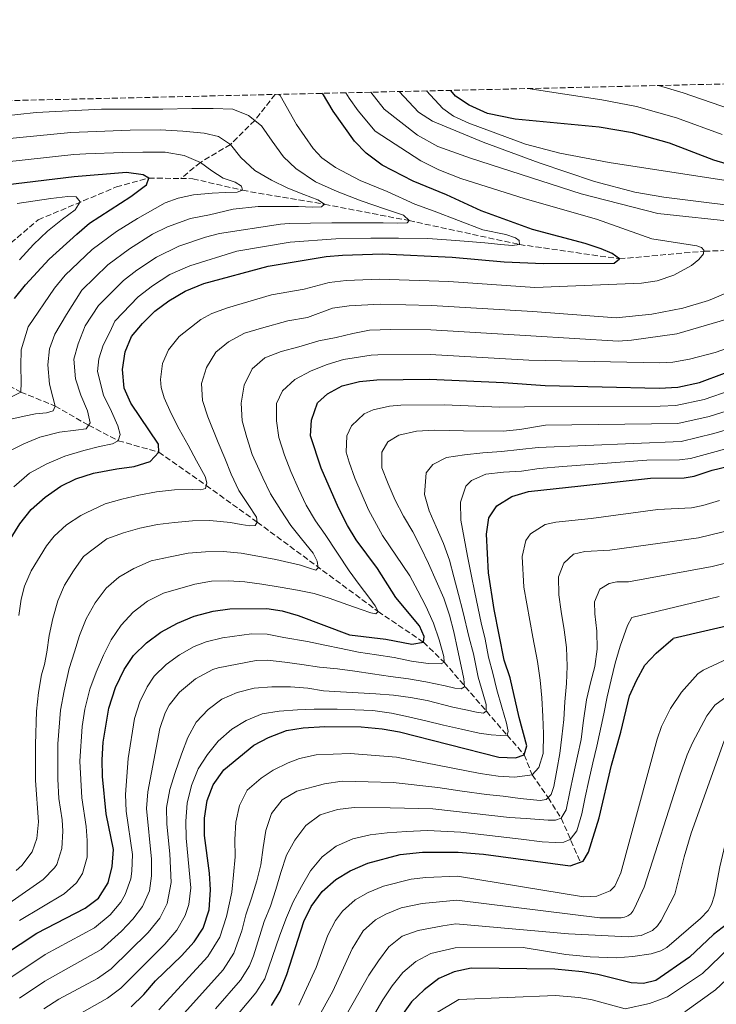
# Model space of a CAD drawing. Units: metres. Extents: x 658297 to 661756, y 4744133 to 4746526.
# Drawn here: x 659300 to 659508, y 4746199 to 4746494 of the extents above; entities that cross this region are included whole.
import ezdxf

# ---------------------------------------------------------------- set-up
doc = ezdxf.new("R2010")
doc.units = ezdxf.units.M
doc.header["$MEASUREMENT"] = 0
doc.linetypes.add('DGN Style 3', pattern=[2.435891, 1.739922, -0.695969])
for name, color, linetype, lineweight in [('Barranco lineal', 142, 'DGN Style 3', 13), ('Curva de nivel directora', 30, 'Continuous', 30), ('Curva de nivel intermedia', 30, 'Continuous', 0), ('Zona arbolada', 92, 'DGN Style 3', 0)]:
    doc.layers.add(name, color=color, linetype=linetype, lineweight=lineweight)

msp = doc.modelspace()

# ---------------------------------------------------------------- linework, layer by layer
at = {"layer": 'Barranco lineal', "color": 142, "linetype": 'DGN Style 3', "lineweight": 13}
for points in [[(659347.87, 4746446.22, 1001.84), (659351.44, 4746446.16, 1002.52), (659366.36, 4746442.68, 1005), (659390.88, 4746438.49, 1010), (659416.23, 4746433.62, 1015), (659449.32, 4746426.45, 1020), (659479.28, 4746422.17, 1025), (659504.66, 4746424.46, 1030), (659539.04, 4746425.37, 1035), (659576.96, 4746417.19, 1045), (659601.13, 4746424.41, 1050), (659615.89, 4746432.11, 1055), (659631.39, 4746440.69, 1060), (659643.1, 4746451.34, 1065), (659651.42, 4746462.72, 1070), (659659.19, 4746472.67, 1075), (659663.99, 4746478.1, 1077.29)], [(659376.15, 4746471.4, 1019.6), (659370, 4746463.64, 1015), (659362.76, 4746456.42, 1010), (659353.72, 4746451.06, 1005), (659347.87, 4746446.22, 1001.84)], [(659257.99, 4746397.49, 984.19), (659263.09, 4746400.51, 985), (659272.29, 4746411.88, 986.31), (659284.75, 4746422.11, 987.66), (659296.99, 4746426.92, 990), (659305.15, 4746433.85, 991.72), (659328.55, 4746443.69, 997.63), (659338.27, 4746446.36, 1000), (659347.87, 4746446.22, 1001.84)], [(659257.99, 4746397.49, 984.19), (659262.56, 4746395.86, 985), (659273.16, 4746395.21, 990), (659281.53, 4746391.81, 995), (659289.97, 4746387.55, 1000), (659299.92, 4746382.26, 1005), (659310.2, 4746378.07, 1010), (659320.26, 4746372.32, 1015), (659329.14, 4746367.69, 1020), (659341.28, 4746364.22, 1025), (659355.48, 4746354.28, 1030), (659370.76, 4746343.3, 1035), (659406.97, 4746316.54, 1045), (659420.54, 4746307.34, 1050), (659426.71, 4746301.38, 1055), (659445.58, 4746279.52, 1070), (659450.76, 4746273.58, 1075), (659453.12, 4746267.59, 1080), (659457.93, 4746260.8, 1085), (659461.81, 4746254.61, 1090), (659467.59, 4746241.41, 1100)]]:
    msp.add_polyline3d(points, dxfattribs=at)
at = {"layer": 'Curva de nivel directora', "color": 30, "linetype": 'Continuous', "lineweight": 30, "flags": 128}
for points, elevation in [([(659294.13, 4746333.9), (659299.61, 4746342.75), (659303.04, 4746347.04), (659307.21, 4746350.81), (659311.93, 4746354.04), (659316.39, 4746356.29), (659321.67, 4746357.93), (659328.67, 4746359.29), (659333.94, 4746359.95), (659338.71, 4746361.41), (659341.28, 4746364.22), (659341.16, 4746366.7), (659332.9, 4746378.9), (659330.89, 4746383.47), (659330.44, 4746389.06), (659331.24, 4746394.27), (659333.07, 4746398.92), (659336.35, 4746402.83), (659340.05, 4746406.46), (659344.24, 4746409.58), (659349.21, 4746412.51), (659354.76, 4746414.74), (659374.01, 4746419.98), (659391.36, 4746422.85), (659396.34, 4746423.28), (659408.32, 4746423.62), (659429.15, 4746422.66), (659444.72, 4746421.3), (659456.52, 4746420.72), (659477.68, 4746420.88), (659479.28, 4746422.17), (659477.08, 4746423.79), (659473.77, 4746425.16), (659469.03, 4746426.77), (659453.22, 4746430.9), (659437.83, 4746436.57), (659427.47, 4746441.37), (659417.46, 4746445.4), (659408.19, 4746450.25), (659403.42, 4746453.84), (659399.86, 4746457.37), (659393.52, 4746466.43), (659390.34, 4746471.74)], 1025), ([(659519.65, 4746448.12), (659507.53, 4746451.72), (659494.28, 4746456.8), (659483.14, 4746459.91), (659473.21, 4746461.59), (659448.05, 4746463.97), (659439.78, 4746465.74), (659434.27, 4746468.18), (659430.18, 4746470.91), (659428.77, 4746472.63)], 1050), ([(659298.07, 4746410.25), (659301.35, 4746414.33), (659308.38, 4746422.02), (659316.68, 4746429.58), (659320.48, 4746432.83), (659332.9, 4746440.85), (659336.93, 4746443.79), (659337.56, 4746444.3), (659338.27, 4746446.36), (659336.58, 4746447.34), (659331.62, 4746447.99), (659315.9, 4746446.75), (659295.2, 4746444.27)], 1000), ([(659294.76, 4746213.62), (659304.73, 4746220.17), (659319.26, 4746227.68), (659323.24, 4746230.68), (659326.09, 4746235.28), (659327.35, 4746240.11), (659327.7, 4746245.26), (659325.46, 4746255.9), (659324.43, 4746267.09), (659324.3, 4746272.08), (659324.6, 4746277.36), (659326.32, 4746287.58), (659328.32, 4746293.8), (659330.94, 4746299.2), (659333.73, 4746303.35), (659337.6, 4746307.18), (659341.91, 4746310.33), (659346.88, 4746313.04), (659351.88, 4746315.14), (659357.52, 4746316.58), (659362.58, 4746317.35), (659373.68, 4746317.45), (659378.23, 4746316.75), (659383.03, 4746315.36), (659398.35, 4746309.53), (659409.31, 4746308.26), (659417.05, 4746306.78), (659420.54, 4746307.34), (659420.77, 4746309.07), (659419.35, 4746312.22), (659412.25, 4746320.68), (659406.81, 4746329.42), (659400.36, 4746338.02), (659397.75, 4746342.28), (659395.07, 4746347.54), (659389.94, 4746359.44), (659386.75, 4746369.12), (659387.02, 4746373.81), (659388.78, 4746379.03), (659391.84, 4746381.69), (659396.23, 4746384.09), (659401.44, 4746385.4), (659406.54, 4746385.91), (659422.4, 4746386.12), (659444.5, 4746385.16), (659456.99, 4746384.19), (659491.12, 4746383.44), (659496.78, 4746383.74), (659503.24, 4746385.12), (659510.75, 4746387.88)], 1050), ([(659467.72, 4746354.17), (659488.54, 4746356.46), (659498.6, 4746356.58), (659501.69, 4746357.08), (659507.03, 4746358.82), (659519.12, 4746361.74)], 1075), ([(659333.03, 4746198.11), (659336.77, 4746201.78), (659340.33, 4746205.86), (659348.05, 4746213.44), (659351.83, 4746217.57), (659354.59, 4746221.73), (659356.31, 4746227.19), (659356.75, 4746233.16), (659356.42, 4746238.15), (659354.96, 4746249.44), (659355, 4746254.62), (659355.79, 4746259.97), (659357.54, 4746264.65), (659360.72, 4746269.13), (659369.74, 4746276.52), (659374.18, 4746278.82), (659379.55, 4746280.9), (659384.5, 4746281.68), (659391.05, 4746282.09), (659401.93, 4746281.97), (659408.16, 4746281.41), (659413.41, 4746280.51), (659443.17, 4746272.91), (659448.08, 4746272.65), (659450.76, 4746273.58), (659451.56, 4746276.29), (659449.2, 4746284.81), (659446.49, 4746296.71), (659444.75, 4746301.95), (659441.77, 4746317.15), (659440.07, 4746328.13), (659439.39, 4746339.65), (659440.1, 4746344.6), (659442.53, 4746348.13), (659447, 4746350.93), (659452.03, 4746352.45), (659467.72, 4746354.17)], 1075), ([(659534.57, 4746317.48), (659495.31, 4746308.4)], 1100), ([(659375.02, 4746198.48), (659377.59, 4746202.77), (659379.64, 4746207.76), (659384.72, 4746223.67), (659386.9, 4746228.16), (659390.22, 4746232.63), (659394.34, 4746236.23), (659398.62, 4746238.81), (659403.87, 4746241.15), (659413.6, 4746243.78), (659420.27, 4746244.44), (659430.99, 4746244.43), (659438.51, 4746243.85), (659464.53, 4746240.37), (659468.42, 4746241.7), (659469.97, 4746244.48), (659473.23, 4746254.69), (659476.86, 4746270.52), (659479.67, 4746280.43), (659482.29, 4746291.23), (659484.34, 4746295.91), (659486.82, 4746300.44), (659490.3, 4746304.03), (659495.31, 4746308.4)], 1100), ([(659511.29, 4746222.81), (659507.43, 4746219.81), (659500.24, 4746212.97), (659490.14, 4746206.03), (659486.43, 4746205.06), (659482.81, 4746205.28), (659472.78, 4746207.79), (659468.13, 4746208.58), (659459.88, 4746209.39), (659434.83, 4746209.67), (659429.77, 4746208.63), (659425.2, 4746206.59), (659420.81, 4746203.25), (659416.96, 4746199.6), (659413.93, 4746195.38)], 1125)]:
    msp.add_lwpolyline(points, dxfattribs=dict(at, elevation=elevation))
at = {"layer": 'Curva de nivel intermedia', "color": 30, "linetype": 'Continuous', "lineweight": 0, "flags": 128}
for points, elevation in [([(659512.55, 4746466.99), (659498.35, 4746471.9), (659490.95, 4746474.08)], 1060), ([(659423.73, 4746436.39), (659417.92, 4746438.53), (659409.63, 4746442.37), (659401.62, 4746445.59), (659394.2, 4746449.47), (659390.15, 4746452.44), (659387.54, 4746455.17), (659382.47, 4746462.42), (659377.63, 4746471.04), (659377.27, 4746471.43)], 1020), ([(659406.12, 4746460.44), (659400.98, 4746466.54), (659398.3, 4746470.3), (659397.31, 4746471.9)], 1030), ([(659523.52, 4746431.56), (659514.98, 4746433.14), (659490.8, 4746435.7), (659467.77, 4746441.65), (659434.66, 4746452.29), (659424.85, 4746455.78), (659418.73, 4746459.19), (659408.83, 4746467.04), (659404.76, 4746472.07)], 1035), ([(659455.26, 4746450.87), (659438.39, 4746457.12), (659423.28, 4746463.37), (659419.07, 4746466.08), (659413.24, 4746472.27)], 1040), ([(659519.63, 4746444.31), (659476.16, 4746451.02), (659461.43, 4746453.84), (659451.09, 4746456.53), (659434.1, 4746462.77), (659429.5, 4746464.89), (659426.31, 4746467.22), (659421.5, 4746472.46)], 1045), ([(659510.04, 4746459.36), (659496.32, 4746464.35), (659484.4, 4746467.76), (659474, 4746469.79), (659451.81, 4746473.17)], 1055), ([(659295.26, 4746363.99), (659300.85, 4746366.77), (659305.6, 4746368.71), (659311.49, 4746370.2), (659316.38, 4746370.85), (659319.55, 4746371.25), (659320.75, 4746373.05), (659319.91, 4746376.59), (659317.92, 4746381.29), (659316.34, 4746386.21), (659315.83, 4746392.12), (659317.12, 4746396.68), (659319.21, 4746402.07), (659323.2, 4746408.16), (659330.7, 4746415.71), (659334.67, 4746418.75), (659340.61, 4746422.67), (659347.23, 4746425.93), (659355.29, 4746428.7), (659359.43, 4746429.71), (659377.77, 4746432.57), (659380.3, 4746432.72), (659393.07, 4746432.91), (659404.28, 4746432.96), (659408.48, 4746432.95), (659412.79, 4746432.84), (659415.7, 4746432.9), (659416.23, 4746433.62), (659414.57, 4746435.25), (659409.19, 4746437.01), (659401.86, 4746439.53), (659394.68, 4746442.33), (659388.25, 4746445.25), (659382.34, 4746449.2), (659378.59, 4746452.67), (659375.24, 4746457.44), (659372.07, 4746462), (659368.11, 4746465.14), (659363.43, 4746467.03), (659357.55, 4746467.21), (659351.19, 4746467.17), (659342.47, 4746467.02), (659333.31, 4746467.01), (659324.09, 4746467.03), (659304.5, 4746466), (659287.94, 4746464.15)], 1015), ([(659296.98, 4746374.1), (659300.95, 4746375.05), (659304.33, 4746375.78), (659307.61, 4746376.02), (659309.64, 4746376.61), (659310.2, 4746378.07), (659309.55, 4746380.7), (659308.54, 4746384.61), (659308.02, 4746390.37), (659308.5, 4746395.17), (659310.13, 4746399.58), (659313.64, 4746405.5), (659318.23, 4746412.74), (659326.03, 4746420.33), (659332.5, 4746425.16), (659339.43, 4746429.51), (659343.87, 4746431.79), (659350.75, 4746434.26), (659356.47, 4746435.37), (659363.59, 4746437.04), (659371.07, 4746437.81), (659378.5, 4746437.82), (659383.08, 4746437.82), (659387.29, 4746437.65), (659389.98, 4746437.77), (659390.88, 4746438.49), (659388.91, 4746439.85), (659384.72, 4746441.42), (659379.88, 4746443.35), (659375.03, 4746445.77), (659370, 4746448.62), (659365.87, 4746452.56), (659362.76, 4746456.42), (659359.15, 4746458.82), (659354.87, 4746459.85), (659348.44, 4746460.45), (659341.64, 4746460.83), (659332.74, 4746460.67), (659314.95, 4746460), (659294.55, 4746458.03)], 1010), ([(659406.12, 4746460.44), (659419.81, 4746451.51), (659425.2, 4746448.84), (659431.74, 4746446.23), (659451.02, 4746440.11), (659472.43, 4746434.09), (659488.97, 4746428.16), (659502.4, 4746426.09), (659503.82, 4746425.53), (659504.55, 4746424.77), (659504.48, 4746423.66), (659503.06, 4746421.99), (659500.87, 4746420.19), (659495.53, 4746417.23), (659490.59, 4746415.61), (659485.89, 4746414.86), (659453.9, 4746413.57)], 1030), ([(659297.31, 4746380.91), (659299.92, 4746382.26), (659300.07, 4746385.12), (659299.9, 4746390.08), (659300, 4746394.93), (659302.12, 4746401.8), (659310.06, 4746413.37), (659313.19, 4746417.26), (659321.35, 4746424.95), (659328.59, 4746430.35), (659334.93, 4746434.23), (659343.22, 4746438.9), (659347.12, 4746440.34), (659351.68, 4746441.36), (659357.27, 4746441.87), (659361.15, 4746442.02), (659364.76, 4746442.1), (659366.36, 4746442.68), (659366.06, 4746443.97), (659364.1, 4746445.1), (659360.56, 4746446.31), (659357.12, 4746448.55), (659353.72, 4746451.06), (659348.87, 4746453.1), (659343.13, 4746454.1), (659336.51, 4746454.1), (659330.47, 4746454.02), (659319.44, 4746453.62), (659315.81, 4746453.41), (659294.88, 4746451.15)], 1005), ([(659522.19, 4746436.94), (659492.54, 4746440.64), (659483.84, 4746442.17), (659471.76, 4746445.35), (659455.26, 4746450.87)], 1040), ([(659299.52, 4746421.87), (659303.78, 4746426.44), (659307.89, 4746430.47), (659312.44, 4746434.03), (659316.2, 4746436.87), (659317.7, 4746439.22), (659316.48, 4746440.7), (659314.05, 4746440.86), (659308.9, 4746440.2), (659298.85, 4746438.72)], 995), ([(659297.83, 4746353.91), (659302.53, 4746358.01), (659307.69, 4746360.72), (659313.08, 4746363.06), (659318.86, 4746364.76), (659323.52, 4746365.94), (659327.38, 4746366.73), (659329.14, 4746367.69), (659329.74, 4746369.54), (659329.03, 4746372.16), (659327.1, 4746376.43), (659324.72, 4746381.28), (659322.88, 4746388.45), (659323.33, 4746392.18), (659324.58, 4746396.31), (659326.59, 4746400.24), (659328.12, 4746403.52), (659335.08, 4746410.82), (659339.36, 4746414.11), (659344.55, 4746417.45), (659350.57, 4746420.1), (659364.65, 4746424.44), (659380.6, 4746427.14), (659394.31, 4746428.17), (659404.76, 4746428.31), (659413.06, 4746428.34), (659421.9, 4746428.28), (659430.27, 4746427.67), (659438.96, 4746426.96), (659443.72, 4746426.42), (659447.17, 4746426.18), (659449.32, 4746426.45), (659449.24, 4746427.63), (659448.14, 4746428.47), (659445.26, 4746429.42), (659438.38, 4746430.88), (659423.73, 4746436.39)], 1020), ([(659298.57, 4746238.95), (659300.27, 4746240.48), (659303.31, 4746244.52), (659304.73, 4746248.51), (659305.25, 4746253.51), (659304.33, 4746265.89), (659304.29, 4746276.66), (659304.64, 4746286.65), (659305.28, 4746292.22), (659306.15, 4746297.58), (659307.01, 4746300.65), (659307.7, 4746304.39), (659308.47, 4746309.37), (659309.49, 4746314.4), (659310.98, 4746319.69), (659313.05, 4746324.37), (659315.72, 4746328.75), (659318.72, 4746332.97), (659325.74, 4746338.28), (659330.74, 4746340.07), (659335.55, 4746341.45), (659340.86, 4746342.6), (659346.02, 4746343.18), (659351.37, 4746343.65), (659356.54, 4746343.75), (659362.76, 4746343.17), (659365.9, 4746342.62), (659368.52, 4746342.23), (659370.11, 4746342.32), (659370.76, 4746343.3), (659370.51, 4746344.75), (659368.02, 4746348.57), (659365.28, 4746352.77), (659362.9, 4746357.67), (659361.06, 4746362.45), (659359.09, 4746367.12), (659355.95, 4746374.86), (659354.35, 4746379.7), (659354.07, 4746384.78), (659355.57, 4746389.62), (659358.32, 4746394.18), (659362.18, 4746397.26), (659366.97, 4746399.91), (659372.01, 4746401.41), (659379.92, 4746403.6), (659385.84, 4746404.58), (659393.31, 4746407.34), (659398.25, 4746408.12), (659407.61, 4746408.54), (659422.94, 4746408.21), (659453.29, 4746406.34), (659478.29, 4746404.47), (659488.96, 4746405.59), (659498.29, 4746407.37), (659505.95, 4746409.66), (659532.81, 4746420.92)], 1035), ([(659345.02, 4746375.87), (659342.91, 4746380.53), (659341.98, 4746383.66), (659341.76, 4746386.01), (659342.39, 4746390.85), (659344.21, 4746394.94), (659347.39, 4746398.89), (659353.82, 4746404.02), (659357.13, 4746405.81), (659361.82, 4746407.53), (659375.05, 4746411.34), (659384.86, 4746413.09), (659392.34, 4746415.1), (659397.36, 4746415.71), (659407.36, 4746416.1), (659428.12, 4746415.35), (659453.9, 4746413.57)], 1030), ([(659287.95, 4746223.3), (659306.6, 4746236.21), (659310.06, 4746239.78), (659310.7, 4746240.77), (659312.25, 4746245.53), (659312.54, 4746250.72), (659312.35, 4746254.13), (659311.34, 4746260.56), (659311.03, 4746266.29), (659311.06, 4746276.89), (659311.87, 4746287.02), (659312.96, 4746292.75), (659314.47, 4746299.44), (659316.05, 4746304.41), (659317.5, 4746309.35), (659319.51, 4746314.3), (659322.23, 4746319.08), (659325.5, 4746323.47), (659329.32, 4746326.82), (659333.79, 4746329.4), (659338.96, 4746331.71), (659344.7, 4746332.95), (659350.09, 4746334.04), (659355.23, 4746334.41), (659360.51, 4746334.5), (659365.96, 4746333.96), (659370.97, 4746333.08), (659376.28, 4746332.1), (659383.75, 4746330.44), (659386.44, 4746329.48), (659388.29, 4746328.96), (659389.05, 4746329.65), (659388.76, 4746331.58), (659387.47, 4746334.03), (659383.97, 4746338.26), (659380.86, 4746342.31), (659377.81, 4746346.93), (659374.76, 4746351.73), (659372.41, 4746356.53), (659369.23, 4746363.54), (659367.6, 4746368.6), (659366.24, 4746373.66), (659365.9, 4746378.98), (659366.83, 4746384.37), (659369.22, 4746389.25), (659372.99, 4746392.52), (659377.88, 4746394.44), (659383.24, 4746395.78), (659389.18, 4746397.64), (659394.38, 4746398.62), (659399.37, 4746399.77), (659404.38, 4746400.75), (659410.79, 4746400.96), (659422.76, 4746400.85), (659452.68, 4746399.1), (659478.91, 4746397.51), (659482.9, 4746397.8), (659496.42, 4746399.72), (659532.29, 4746410.17)], 1040), ([(659378.89, 4746363.33), (659377.26, 4746368.66), (659376.5, 4746373.68), (659376.54, 4746378.83), (659378.36, 4746382.59), (659382.03, 4746386.01), (659386.87, 4746388.66), (659391.7, 4746390.5), (659396.57, 4746391.99), (659404.9, 4746393.3), (659406.9, 4746393.45), (659422.58, 4746393.49), (659452.07, 4746391.86), (659491.3, 4746391.01), (659495.28, 4746391.26), (659500.23, 4746392.1), (659507.91, 4746394.1), (659514.51, 4746396.38)], 1045), ([(659504.67, 4746380.02), (659512.72, 4746382.78)], 1055), ([(659294.89, 4746205.46), (659307.26, 4746213.78), (659322.02, 4746221.77), (659326.66, 4746225.71), (659329.89, 4746229.5), (659331.24, 4746231.73), (659332.89, 4746236.49), (659333.23, 4746238.72), (659333.44, 4746243.73), (659331.53, 4746256.71), (659331.33, 4746261.7), (659332.14, 4746272.47), (659333.97, 4746284.52), (659335.58, 4746289.5), (659337.74, 4746293.99), (659339.9, 4746297.14), (659343.44, 4746300.7), (659347.48, 4746303.57), (659351.86, 4746306.01), (659355.45, 4746307.41), (659360.32, 4746308.6), (659369.02, 4746309.8), (659373.78, 4746309.72), (659378.68, 4746308.74), (659385.82, 4746307.54), (659390.97, 4746306.42), (659395.93, 4746305.4), (659401.1, 4746304.34), (659406.45, 4746303.58), (659411.81, 4746302.73), (659417.01, 4746301.67), (659422.01, 4746300.95), (659425.81, 4746300.88), (659426.71, 4746301.38), (659426.7, 4746303.03), (659425.24, 4746308.06), (659423.58, 4746313.01), (659421.25, 4746318.15), (659418.88, 4746322.7), (659416.46, 4746327.23), (659408.31, 4746339.33), (659404.08, 4746346.95), (659399.97, 4746356.47), (659398.28, 4746361.21), (659397.42, 4746364.21), (659397.56, 4746369.12), (659399.04, 4746372.14), (659402.75, 4746375.71), (659405.49, 4746376.9), (659410.39, 4746378.05), (659413.74, 4746378.35), (659426.74, 4746378.44), (659443.41, 4746377.75), (659450.86, 4746377.86), (659491.41, 4746378.05), (659496.15, 4746378.26), (659504.67, 4746380.02)], 1055), ([(659359.03, 4746299.69), (659370.42, 4746301.89), (659373.88, 4746302), (659379.07, 4746301.36), (659384.1, 4746300.67), (659389.45, 4746299.88), (659394.8, 4746299.34), (659399.99, 4746298.68), (659405.24, 4746297.86), (659410.7, 4746297.1), (659416.02, 4746296.33), (659421.27, 4746295.51), (659427.04, 4746294.3), (659429.91, 4746293.59), (659431.88, 4746293.37), (659432.84, 4746294.01), (659432.68, 4746296.32), (659431.83, 4746300.13), (659430.72, 4746305.22), (659429.65, 4746310.42), (659428.35, 4746315.41), (659426.64, 4746320.54), (659422.05, 4746330.93), (659419.78, 4746335.73), (659417.35, 4746340.36), (659414.6, 4746345.07), (659412.04, 4746349.83), (659409.96, 4746354.74), (659408.07, 4746359.52), (659408.12, 4746364.29), (659409.88, 4746367.35), (659413.14, 4746369.39), (659418.45, 4746370.51), (659423.97, 4746370.88), (659432.56, 4746370.65), (659444.45, 4746370.58), (659449.43, 4746371.05), (659457.08, 4746372.3), (659496.76, 4746372.85), (659506.09, 4746374.92), (659514.7, 4746377.67)], 1060), ([(659299.39, 4746315.29), (659300.02, 4746320.24), (659301.03, 4746324.16), (659303.07, 4746328.72), (659307.64, 4746336.15), (659309.95, 4746339.07), (659313.61, 4746342.51), (659317.92, 4746345.3), (659319.53, 4746346.06), (659325.2, 4746348.78), (659330.18, 4746350.22), (659335.27, 4746351.36), (659340.58, 4746352.35), (659346.01, 4746353.01), (659351.35, 4746353.08), (659353.91, 4746353.01), (659355.27, 4746353.42), (659355.66, 4746355.07), (659355.19, 4746356.95), (659352.6, 4746361.66), (659350.06, 4746366.39), (659347.39, 4746371.1), (659345.02, 4746375.87)], 1030), ([(659306.88, 4746197.56), (659311.35, 4746200.4), (659322.88, 4746206.65), (659327, 4746209.46), (659338.13, 4746220.34), (659341.54, 4746224.65), (659343.8, 4746229.11), (659344.99, 4746235.37), (659344.55, 4746243.96), (659343.67, 4746252.83), (659343.61, 4746257.83), (659344.61, 4746263.24), (659346.2, 4746268.31), (659348.04, 4746273.75), (659349.94, 4746278.75), (659352.45, 4746283.42), (659356.07, 4746287.22), (659360.12, 4746290.31), (659364.79, 4746292.25), (659369.8, 4746293.58), (659375.15, 4746293.97), (659380.68, 4746294), (659385.94, 4746293.53), (659390.62, 4746292.8), (659395.7, 4746292.46), (659400.96, 4746292.16), (659406.27, 4746291.88), (659411.57, 4746291.46), (659416.62, 4746290.8), (659421.65, 4746289.84), (659429.3, 4746287.89), (659433.28, 4746287.04), (659436.45, 4746286.34), (659438.53, 4746286.06), (659439.35, 4746286.7), (659439.31, 4746288.64), (659438.45, 4746291.8), (659436.98, 4746296.83), (659435.52, 4746303.88), (659434.25, 4746308.68), (659432.34, 4746316.61), (659431.04, 4746321.67), (659429.67, 4746326.95), (659428.32, 4746331.93), (659426.58, 4746336.9), (659424.31, 4746341.86), (659422.31, 4746346.71), (659420.88, 4746351.56), (659421.37, 4746358.06), (659423.33, 4746360.51), (659427.43, 4746362.65), (659432.86, 4746363.45), (659438.31, 4746364.04), (659443.91, 4746364.44), (659454.93, 4746365.63), (659497.75, 4746367.44), (659507.52, 4746369.82), (659516.68, 4746372.56)], 1065), ([(659311.24, 4746192.43), (659325.88, 4746200.71), (659329.9, 4746203.68), (659343.09, 4746216.89), (659346.69, 4746221.11), (659349.16, 4746225.47), (659350.26, 4746228.8), (659350.89, 4746233.78), (659349.51, 4746248.61), (659349.34, 4746253.72), (659349.73, 4746259.16), (659351.06, 4746264.42), (659353.04, 4746269.37), (659355.85, 4746273.69), (659359.1, 4746277.67), (659363.11, 4746281.24), (659367.47, 4746283.91), (659372.22, 4746285.85), (659377.32, 4746286.7), (659382.78, 4746287.04), (659387.79, 4746287.24), (659394.66, 4746287.3), (659400, 4746287.07), (659405.42, 4746286.85), (659410.96, 4746286.09), (659416.03, 4746284.94), (659421.28, 4746283.8), (659426.6, 4746282.5), (659431.9, 4746281.3), (659437.24, 4746280.13), (659440.81, 4746279.57), (659443.72, 4746279.42), (659445.58, 4746279.52), (659445.88, 4746280.63), (659445.45, 4746283.05), (659444.04, 4746287.92), (659442.49, 4746293.08), (659441.35, 4746298.04), (659440.07, 4746302.89), (659439.03, 4746308.2), (659437.86, 4746313.16), (659435.9, 4746322.27), (659434.86, 4746327.58), (659433.71, 4746333.08), (659432.71, 4746338.53), (659431.75, 4746343.89), (659431.65, 4746349.31), (659433.21, 4746354.11), (659434.92, 4746355.8), (659439.22, 4746357.68), (659444.51, 4746358.26), (659449.92, 4746358.6), (659455.18, 4746359.35), (659462.34, 4746360.01), (659487.46, 4746361.84), (659497.24, 4746361.99), (659500.51, 4746362.4), (659517.74, 4746367.07)], 1070), ([(659299.55, 4746223.97), (659312.93, 4746231.94), (659316.59, 4746235.27), (659318.39, 4746238.02), (659319.81, 4746242.91), (659319.84, 4746247.92), (659319.51, 4746252.14), (659318.17, 4746260.72), (659317.64, 4746271.69), (659318.29, 4746282.1), (659319.09, 4746287.3), (659320.64, 4746293.28), (659322.54, 4746298.39), (659324.69, 4746303.42), (659327.03, 4746308.03), (659329.95, 4746312.41), (659333.57, 4746316.38), (659337.86, 4746319.63), (659342.68, 4746322.06), (659352.08, 4746324.71), (659357.01, 4746325.66), (659362.05, 4746325.7), (659367.07, 4746325.44), (659372.15, 4746324.75), (659377.67, 4746323.83), (659382.81, 4746322.95), (659387.77, 4746321.91), (659392.27, 4746320.56), (659397.92, 4746318.56), (659401.86, 4746317.15), (659404.74, 4746316.16), (659406.31, 4746315.88), (659406.97, 4746316.54), (659406.12, 4746318.22), (659404.53, 4746320.42), (659401.34, 4746324.6), (659398.33, 4746328.73), (659391.12, 4746339.64), (659388.17, 4746343.72), (659385.42, 4746348.34), (659383.12, 4746353.27), (659380.87, 4746358.42), (659378.89, 4746363.33)], 1045), ([(659341.3, 4746197.26), (659355.97, 4746213.17), (659359.6, 4746218.94), (659361.58, 4746225.21), (659363.19, 4746232.47), (659363.69, 4746237.68), (659364.13, 4746243.02), (659364.06, 4746248.25), (659364.37, 4746253.43), (659365.44, 4746258.41), (659367.7, 4746262.97), (659371.94, 4746266.57), (659375.52, 4746268.98), (659379.99, 4746271.25), (659383.37, 4746272.48), (659388.37, 4746273.57), (659398.61, 4746273.96), (659412.46, 4746272.9), (659437.57, 4746268.01), (659442.89, 4746267.25), (659447.94, 4746266.88), (659453.12, 4746267.59), (659455.12, 4746269.82), (659456.4, 4746273.98), (659456.55, 4746279.91), (659456.32, 4746285.05), (659456.03, 4746290.65), (659455.5, 4746295.97), (659454.7, 4746301.56), (659453.32, 4746308.84), (659450.66, 4746323.79), (659450.12, 4746333.01), (659451.19, 4746337.81), (659452.64, 4746339.79), (659457.01, 4746342.58), (659460.23, 4746343.25), (659470.83, 4746344.41), (659490.73, 4746347.04), (659500.83, 4746347.6), (659504.26, 4746348.24), (659509.22, 4746349.78)], 1080), ([(659370.63, 4746235.81), (659371.81, 4746240.69), (659372.49, 4746245.88), (659373.29, 4746250.96), (659375, 4746256.04), (659378.25, 4746260.11), (659382.63, 4746262.74), (659390.93, 4746264.96), (659396.17, 4746265.73), (659404.02, 4746265.51), (659411.52, 4746265.29), (659424.87, 4746263.86), (659432.11, 4746262.72), (659439.47, 4746261.71), (659444.46, 4746261.21), (659449.49, 4746260.55), (659455.49, 4746259.96), (659457.34, 4746260.19), (659458.81, 4746261.71), (659459.64, 4746264.13), (659460.55, 4746269.05), (659461.41, 4746274), (659462.04, 4746279), (659462.62, 4746284.16), (659462.9, 4746289.48), (659463.39, 4746294.96), (659463.59, 4746300.19), (659463.44, 4746305.71), (659462.69, 4746311.06), (659461.81, 4746316.53), (659461.1, 4746321.56), (659461, 4746326.94), (659462.6, 4746331.02), (659465.45, 4746333.68), (659468.9, 4746334.51), (659476.38, 4746334.91), (659502.93, 4746338.61), (659523.91, 4746343.72)], 1085), ([(659358.23, 4746197.53), (659365.74, 4746206.12), (659368.41, 4746210.37), (659369.62, 4746213.35), (659372.81, 4746223.64), (659374.7, 4746228.29), (659376.33, 4746233.24), (659377.78, 4746238.34), (659379.54, 4746243.55), (659382.05, 4746248.08), (659385.34, 4746252.39), (659389.6, 4746255.59), (659394.77, 4746257.25), (659399.79, 4746257.85), (659410.58, 4746257.68), (659423.34, 4746257.39), (659446.37, 4746254.82), (659451.36, 4746254.48), (659457.92, 4746253.98), (659460.15, 4746254.04), (659461.81, 4746254.61), (659463.29, 4746257.1), (659464.35, 4746262.49), (659465.52, 4746267.69), (659466.71, 4746273.19), (659467.78, 4746278.2), (659468.41, 4746283.2), (659469.38, 4746290.12), (659470.56, 4746295.16), (659471.92, 4746300.1), (659472.56, 4746305.26), (659472.46, 4746310.64), (659471.9, 4746315.83), (659471.74, 4746319.44), (659473.35, 4746323.22), (659476.16, 4746324.9), (659478.44, 4746325.39), (659481.94, 4746325.42), (659506.99, 4746330.01), (659528.41, 4746335.29)], 1090), ([(659363.01, 4746193.58), (659370.38, 4746202.3), (659373.04, 4746206.55), (659377.54, 4746219.58), (659379.49, 4746224.88), (659381.56, 4746229.54), (659384.01, 4746234.21), (659386.73, 4746238.88), (659390.19, 4746243), (659394.4, 4746246.23), (659399.36, 4746248.47), (659404.58, 4746249.62), (659409.69, 4746250.25), (659415.5, 4746250.63), (659421.8, 4746250.91), (659431.79, 4746250.46), (659449.86, 4746248.38), (659456.11, 4746247.58), (659460.05, 4746247.38), (659462.63, 4746247.47), (659464.53, 4746248.27), (659466.49, 4746250.85), (659467.98, 4746255.92), (659468.97, 4746260.9), (659470.12, 4746265.89), (659471.29, 4746271.2), (659472.52, 4746276.16), (659474.55, 4746285.85), (659475.59, 4746290.94), (659476.79, 4746296.09), (659478, 4746301.02), (659479.49, 4746306.18), (659481.67, 4746312.32), (659482.94, 4746314.77), (659509.09, 4746321.04)], 1095), ([(659516.33, 4746304.57), (659504.36, 4746298.97), (659502.7, 4746297.89), (659497.82, 4746292.33), (659494.58, 4746287.43), (659491.89, 4746282.04), (659490.53, 4746278.29), (659479.64, 4746238.29), (659477.9, 4746234.29), (659476.43, 4746232.91), (659472.44, 4746231.3), (659468.47, 4746231.02), (659430.74, 4746237.27), (659421.25, 4746236.87), (659416.9, 4746236.34), (659408.57, 4746234.29), (659403.94, 4746232.36), (659400.09, 4746230.12), (659396.34, 4746226.76), (659394.2, 4746224.01), (659391.94, 4746219.58), (659388.46, 4746209.89), (659383.25, 4746198.64)], 1105), ([(659299.58, 4746200.67), (659307.18, 4746205.77), (659324, 4746215.34), (659330.08, 4746220.75), (659333.49, 4746224.34), (659336.39, 4746228.19), (659338.44, 4746232.86), (659339.11, 4746237.33), (659339.1, 4746242.33), (659337.59, 4746257.53), (659337.97, 4746262.5), (659341.62, 4746281.46), (659343.2, 4746286.19), (659344.4, 4746288.44), (659347.49, 4746292.36), (659352.3, 4746296.33), (659357.47, 4746299.15), (659359.03, 4746299.69)], 1060), ([(659518.6, 4746296.4), (659507.87, 4746288.44), (659505.47, 4746285.24), (659501.16, 4746277.21), (659499.5, 4746273.58), (659497.33, 4746267.34), (659486.71, 4746234), (659483.8, 4746227.66), (659483.3, 4746226.8), (659482.63, 4746226.02), (659481.75, 4746225.36), (659480.81, 4746224.96), (659479.82, 4746224.74), (659473.35, 4746224.79), (659430.5, 4746230.11), (659420.21, 4746229.04), (659413.91, 4746227.76), (659409.25, 4746225.92), (659406.2, 4746224.22), (659402.45, 4746220.88), (659399.15, 4746215.5), (659393.36, 4746202.81), (659388.83, 4746194.55)], 1110), ([(659510.64, 4746277.75), (659500.76, 4746250.13), (659498.6, 4746243.01), (659495.89, 4746231.88), (659491.75, 4746224), (659490.63, 4746222.39), (659489.14, 4746220.98), (659485.8, 4746219.44), (659481.85, 4746219.11), (659464.01, 4746220.03), (659430.26, 4746222.95), (659426.31, 4746222.33), (659418.98, 4746221.03), (659414.2, 4746219.32), (659410.16, 4746216.05), (659407.07, 4746211.88), (659404.18, 4746207.61), (659399.47, 4746199.28), (659394.41, 4746190.48)], 1115), ([(659522.13, 4746278.86), (659515.31, 4746266.37), (659514.18, 4746263.62), (659512.53, 4746253.67), (659509.37, 4746240.05), (659507.77, 4746231.6), (659506.81, 4746228.74), (659505.79, 4746226.99), (659503.54, 4746224.55), (659493.45, 4746215.88), (659491.67, 4746214.91), (659488.8, 4746214.01), (659483.28, 4746213.15), (659478.3, 4746212.78), (659470.48, 4746213.06), (659463.24, 4746213.75), (659450.44, 4746215.94), (659430.01, 4746215.79), (659422.71, 4746214.13), (659418.24, 4746211.7), (659414.33, 4746208.38), (659411.17, 4746204.45), (659408.38, 4746200.23), (659405.28, 4746194.88)], 1120), ([(659294.23, 4746146.77), (659300.38, 4746152.32), (659311.91, 4746167.39), (659316.02, 4746171.39), (659326.07, 4746178.97), (659330.98, 4746181.87), (659339.28, 4746187.43), (659342.25, 4746189.59), (659346.31, 4746193.28), (659360.51, 4746209.22), (659363.77, 4746214.18), (659366.18, 4746220.9), (659367.39, 4746225.63), (659369.07, 4746230.71), (659370.63, 4746235.81)], 1085), ([(659512.17, 4746215.79), (659504.12, 4746208.07), (659493.65, 4746201.1), (659488.27, 4746199.08), (659480.99, 4746197.49), (659471.05, 4746200.22), (659467.13, 4746200.88), (659460.1, 4746201.56), (659431.11, 4746200.32), (659423.94, 4746196.01)], 1130), ([(659519.75, 4746214.19), (659508, 4746203.18), (659498.81, 4746196.59)], 1135)]:
    msp.add_lwpolyline(points, dxfattribs=dict(at, elevation=elevation))
at = {"layer": 'Zona arbolada', "color": 92, "linetype": 'DGN Style 3', "lineweight": 0}
msp.add_polyline3d([(658740.49, 4746456.61, 879.15), (658898.65, 4746460.29, 960.24), (659376.15, 4746471.4, 1019.6), (659663.99, 4746478.1, 1077.29), (660337.91, 4746493.79, 1394.11)], dxfattribs=at)

doc.saveas('drawing.dxf')
